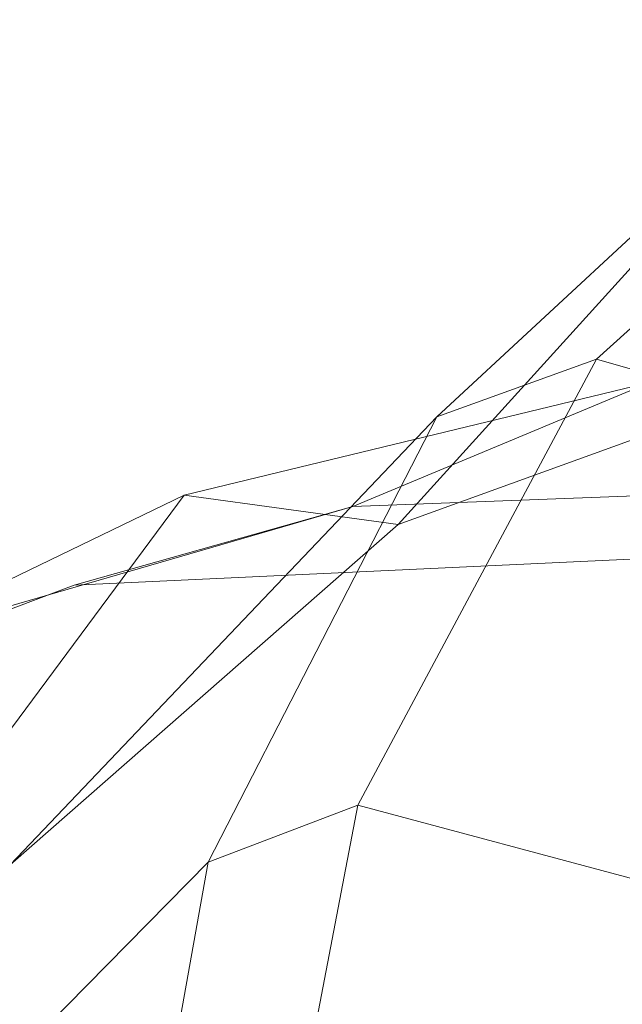
# Model space of a CAD drawing. Units: millimetres. Extents: x -287560 to -281578, y -31843 to -26968.
# Drawn here: x -284808 to -284758, y -29223 to -29142 of the extents above; entities that cross this region are included whole.
import ezdxf

# ---------------------------------------------------------------- set-up
doc = ezdxf.new("R2010")
doc.units = ezdxf.units.MM
doc.linetypes.add('K5LT32824', pattern=[0])
doc.layers.get('0').update_dxf_attribs({"true_color": 0x5890e1})

# ---------------------------------------------------------------- blocks, each defined once
blk = doc.blocks.new('U59')
at = {"color": 61, "linetype": 'K5LT32824', "lineweight": 18, "true_color": 0xd6e499}
for p, q in [((-284760.5, -29169.906), (-284729.281, -29141.9)), ((-284743.531, -29146.752), (-284776.844, -29183.57)), ((-284773.656, -29174.67), (-284743.531, -29146.752)), ((-284780.188, -29206.729), (-284760.5, -29169.906)), ((-284776.844, -29183.57), (-284738.156, -29169.535)), ((-284773.656, -29174.67), (-284760.5, -29169.906)), ((-284730.312, -29178.578), (-284760.5, -29169.906)), ((-284794.5, -29181.152), (-284756.188, -29171.871)), ((-284756.188, -29171.871), (-284780.594, -29182.086)), ((-284773.656, -29174.67), (-284808.844, -29211.654)), ((-284792.531, -29211.43), (-284773.656, -29174.67)), ((-284780.594, -29182.086), (-284737.344, -29180.43)), ((-284824.562, -29221.699), (-284794.5, -29181.152)), ((-284794.5, -29181.152), (-284820.281, -29193.602)), ((-284794.5, -29181.152), (-284776.844, -29183.57)), ((-284820.281, -29193.602), (-284780.594, -29182.086)), ((-284803.562, -29188.562), (-284780.594, -29182.086)), ((-284808.844, -29211.654), (-284776.844, -29183.57)), ((-284803.562, -29188.562), (-284757.094, -29186.408)), ((-284847, -29205.047), (-284803.562, -29188.562)), ((-284792.531, -29211.43), (-284780.188, -29206.729)), ((-284788.812, -29252.062), (-284780.188, -29206.729)), ((-284749.031, -29215.059), (-284780.188, -29206.729)), ((-284792.531, -29211.43), (-284829.125, -29248.641)), ((-284800.625, -29257.123), (-284792.531, -29211.43))]:
    blk.add_line(p, q, dxfattribs=at)

msp = doc.modelspace()

# ---------------------------------------------------------------- block references
msp.add_blockref('U59', (0, 0))

doc.saveas('drawing.dxf')
